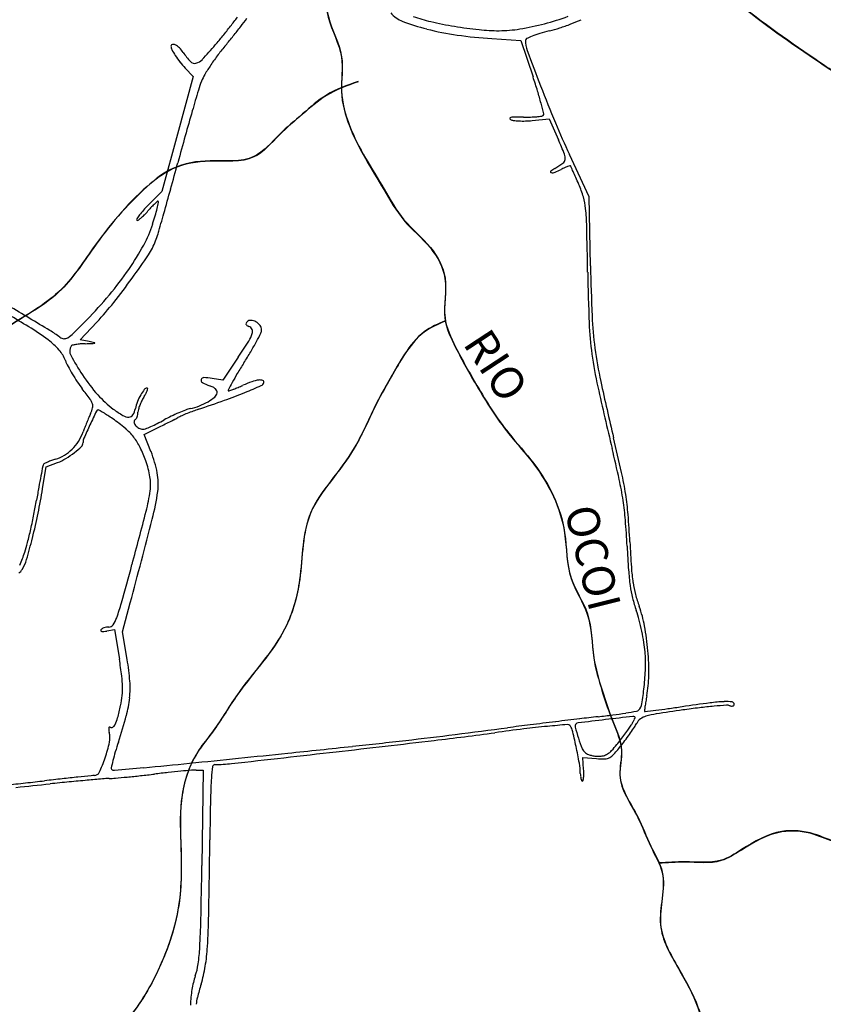
# Model space of a CAD drawing. Units: millimetres. Extents: x 985 to 40070, y 1181 to 28031.
# Drawn here: x 27313 to 28930, y 11832 to 13813 of the extents above; entities that cross this region are included whole.
import ezdxf
from ezdxf.enums import TextEntityAlignment as Align

# ---------------------------------------------------------------- set-up
doc = ezdxf.new("R2010")
doc.units = ezdxf.units.MM
for name, color, linetype in [('--1', 7, 'Continuous'), ('2', 2, 'Continuous'), ('RIO', 5, 'Continuous')]:
    doc.layers.add(name, color=color, linetype=linetype)
doc.layers.add('AREA VERDE RIOS', color=170, linetype='Continuous', transparency=0.5)
doc.styles.get("Standard").update_dxf_attribs({"font": 'arialbd.ttf'})

msp = doc.modelspace()

# ---------------------------------------------------------------- linework, layer by layer
at = {"layer": '--1', "color": 74}
for p, q in [((28263, 13775.3), (28321.3, 13771.6)), ((28321.3, 13771.6), (28345.9, 13698)), ((27645.6, 13715.9), (27661.7, 13698.8)), ((27661.7, 13698.8), (27630.1, 13583.1)), ((28344.3, 13610.2), (28378.5, 13613.4)), ((28378.5, 13613.4), (28396.9, 13571.7)), ((27630.1, 13583.1), (27598.4, 13467.5)), ((28458.9, 13456.6), (28419.1, 13541.9)), ((27598.4, 13467.5), (27571.7, 13440.4)), ((28461.5, 13318.2), (28458.9, 13456.6)), ((27434.6, 13168.8), (27468, 13204.8)), ((27452.6, 13165.4), (27434.6, 13168.8)), ((27752.2, 13133.8), (27721.4, 13087.8)), ((27721.4, 13087.8), (27699.7, 13091.5)), ((27562.9, 12978.5), (27588.6, 12991.2)), ((27576.8, 12944), (27562.9, 12978.5)), ((27365.7, 12913.1), (27388.7, 12922.1)), ((27358.7, 12869.5), (27365.7, 12913.1)), ((27519.6, 12581.3), (27535.2, 12640)), ((27488.2, 12583.1), (27503.7, 12586.2)), ((27503.7, 12586.2), (27513.2, 12526.3)), ((27528.9, 12525.6), (27519.6, 12581.3)), ((28447.6, 12304.7), (28445.8, 12328.2)), ((28445.8, 12328.2), (28473.3, 12326.3)), ((27667.6, 12303.3), (27682.1, 12303.3)), ((27682.1, 12303.3), (27679.2, 12111.1))]:
    msp.add_line(p, q, dxfattribs=at)
for centre, radius, start, end in [((26709, 14604.6), 1305.3, 321.9517, 322.9502), ((26974.8, 14405.2), 989.7, 322.2542, 323.4712), ((28104.2, 13864.1), 58.1, 219.6622, 249.1033), ((28200.7, 14076.9), 274.4, 249.5446, 257.2187), ((28232.2, 14325.7), 538.2, 284.7053, 290.0125), ((28272.6, 14190.9), 414.1, 291.1252, 294.2146), ((26600.3, 14689.7), 1443.4, 320.9621, 321.9517), ((26878.5, 14479.8), 1111.6, 321.0148, 322.2542), ((28240.1, 14220), 439, 249.1033, 255.7324), ((28274.6, 14355.7), 579.1, 255.7325, 261.9428), ((28324.6, 14623.2), 834.6, 257.2186, 260.5674), ((28326.9, 14636.7), 848.3, 260.5674, 263.9304), ((28276.6, 14163.6), 372.5, 263.9303, 270.1518), ((28276.9, 14050.7), 259.6, 270.1519, 279.4067), ((28229.9, 14334.5), 547.2, 279.4068, 284.7053), ((28489.3, 13350.2), 454.2, 104.0797, 106.6359), ((28303.6, 14090.7), 309.3, 284.0798, 288.0835), ((28261, 14220.9), 446.3, 288.0835, 291.1253), ((26827.9, 14505.1), 1150.3, 319.789, 320.9622), ((26885.3, 14474.3), 1102.9, 319.7681, 321.0148), ((28318.8, 14668.2), 894.7, 261.9428, 266.4255), ((28334.4, 13771.6), 3.83, 115.8904, 180), ((28389.2, 13771.6), 58.7, 180, 200.2898), ((28403.3, 13629.5), 161.8, 111.5469, 115.8903), ((28413.5, 13603.7), 189.5, 106.6359, 111.547), ((27620.3, 13760.2), 3.22, 98.4917, 180), ((27632.6, 13760.2), 15.5, 180, 207.6171), ((27754.9, 13824.2), 153.6, 207.6171, 212.7385), ((27621.3, 13753.7), 9.83, 62.4851, 98.4917), ((27609.7, 13731.4), 34.9, 45.6161, 62.4851), ((27594.8, 13716.2), 56.3, 33.819, 45.6161), ((27082.5, 14289.9), 816.9, 317.024, 319.789), ((28044.6, 13493.4), 415.8, 139.768, 143.1281), ((33457.7, 15645.5), 5462.5, 200.2899, 201.089), ((27769.1, 13833.3), 170.4, 212.7385, 218.1313), ((27760.3, 13827), 142.9, 213.8191, 223.3469), ((27661.7, 13750.3), 25.3, 283.0058, 317.024), ((28094.2, 13456.3), 477.7, 143.1281, 146.1557), ((27773.7, 13836.9), 176.2, 218.1314, 223.3891), ((27664.8, 13736.9), 11.6, 223.3469, 283.0059), ((28049.4, 13486.3), 423.8, 146.1557, 149.2195), ((27768, 13654), 96.2, 149.2195, 158.4302), ((27128.3, 13292.4), 1283.4, 17.0878, 18.4237), ((32213.5, 12308.3), 4741.4, 163.292, 163.8198), ((27886.1, 13607.3), 223.2, 158.4301, 163.292), ((31074, 14726.2), 2907.7, 201.089, 202.6649), ((27694, 13466.3), 691.5, 14.9656, 17.0878), ((26972.1, 13273.4), 1438.8, 14.1034, 14.9656), ((32088.2, 12344.7), 4610.9, 163.8197, 164.4663), ((28301.5, 13614.3), 2.26, 100.4723, 169.05), ((28301.4, 13614.3), 2.12, 169.05, 240.7674), ((28308.1, 13626.3), 15.9, 240.7674, 262.8723), ((28310.4, 13566.5), 50.8, 90.7088, 100.4723), ((28317.5, 12989.3), 628.1, 89.1592, 90.7089), ((28331.9, 13970.3), 353.1, 269.1592, 271.4434), ((28335.2, 13837.5), 220.2, 271.4434, 274.6974), ((28332.4, 13871.7), 254.5, 274.6974, 277.0139), ((28362.9, 13624.3), 5.23, 277.0139, 314.7983), ((28364.1, 13623.1), 3.52, 314.7983, 14.1034), ((28324.7, 13759.1), 149.7, 262.8723, 267.1317), ((28325.9, 13781.7), 172.4, 267.1317, 271.5239), ((28324.9, 13817.7), 208.3, 271.5239, 275.3349), ((29955.2, 14259), 1695.2, 202.6649, 205.0254), ((33575.2, 11931.3), 6154.3, 164.46619, 164.98689), ((27436.6, 13149.7), 1049, 21.9824, 23.724), ((28390.1, 13534.6), 20.7, 352.7344, 21.9824), ((19764, 15635.4), 8145, 344.59675, 344.98682), ((28411.8, 13474.7), 45, 119.7117, 132.0196), ((28293.5, 13682.1), 193.7, 299.7118, 305.5423), ((28488.6, 13345.1), 187.6, 115.015, 117.3444), ((28399.7, 13533.4), 11, 305.5424, 352.7343), ((28450.8, 13426), 98.3, 111.2371, 115.015), ((28460.6, 13400.8), 125.3, 108.8496, 111.2371), ((28420.4, 13518.5), 0.984, 34.2458, 108.8493), ((28413.4, 13513.7), 9.53, 24.3699, 34.2462), ((23005.5, 11064), 5946.4, 24.26181, 24.36976), ((28382.7, 13507), 1.58, 132.0197, 260.6279), ((28384.9, 13520.1), 14.8, 260.628, 290.8034), ((28348.3, 13616.4), 117.9, 290.8034, 297.3444), ((26428.5, 12606.8), 2191.8, 23.9238, 24.2618), ((24872.1, 11916.3), 3894.4, 23.704, 23.9238), ((28245.7, 13397.5), 209.9, 16.3268, 23.704), ((22186, 14968.2), 5632.8, 344.0824, 344.5967), ((28322.4, 13420), 130, 5.765, 16.3267), ((27793.5, 13222), 311.3, 135.4518, 138.1371), ((27768, 13257), 261.4, 136.6302, 139.0379), ((27673.3, 13346.5), 131, 132.5942, 136.6301), ((27688.6, 13329.8), 153.7, 129.8694, 132.594), ((26779.6, 13636.3), 834.7, 345.9233, 346.7955), ((27590.8, 13446.8), 1.19, 44.3204, 129.8694), ((27590.1, 13446.1), 2.17, 346.7956, 44.3205), ((27691, 13315.3), 172.6, 142.5708, 145.7938), ((27509.2, 13471.1), 74.1, 304.114, 309.5675), ((27680.3, 13323.5), 159.3, 138.1371, 142.5708), ((27499.1, 13483.2), 89.8, 309.5675, 315.4759), ((27437.2, 13544.1), 176.7, 315.4758, 319.038), ((26864.5, 13628.1), 750.6, 342.465, 343.8041), ((27195, 13532.2), 406.5, 343.8041, 345.9233), ((21318.5, 15215.6), 6534.9, 343.71097, 344.08247), ((27995.8, 13387), 458.3, 1.3202, 5.7649), ((27549.8, 13411.3), 1.9, 145.7939, 225.7815), ((27549.7, 13411.2), 1.82, 225.7814, 304.1139), ((27355.5, 13473), 235.7, 331.2736, 342.4651), ((13965, 13063.6), 14492.8, 0.95399, 1.32023), ((27419.3, 13432.8), 178.9, 338.7304, 343.7109), ((27062.9, 13633.4), 569.3, 325.4827, 331.2736), ((27450, 13420.9), 146, 326.4271, 338.7304), ((26392.4, 14122.8), 1415.3, 324.1081, 326.4272), ((32515.8, 13392.9), 4054.9, 181.0558, 182.4925), ((26958.4, 13705.3), 696.2, 320.1652, 325.4826), ((32677.9, 13375.3), 4222.6, 180.954, 182.3419), ((26456.8, 14076.2), 1335.8, 321.472, 324.1082), ((26851.5, 13794.4), 835.4, 315.5269, 320.1652), ((24056.7, 7794), 6316.1, 58.77801, 59.63767), ((9929, -15805.6), 33836.6, 58.96613, 59.12954), ((26967.1, 13669.9), 683.5, 317.1196, 321.472), ((29182.1, 13247.8), 718.1, 182.4925, 187.6659), ((25827.1, 14800.1), 2271, 314.5717, 315.5269), ((27771, 13201.2), 3.03, 152.0436, 199.6642), ((27772, 13201.6), 4.16, 199.6643, 238.2823), ((27779, 13196.9), 12.1, 135, 152.0436), ((27782.2, 13218), 23.5, 238.2823, 249.0064), ((27777.2, 13198.7), 9.53, 84.9306, 135), ((27769.5, 13184.9), 11.9, 25.8336, 69.0064), ((27775.8, 13183.5), 24.8, 60.3963, 84.9306), ((27773.9, 13180.2), 28.7, 37.7917, 60.3962), ((27785.2, 13188.9), 14.4, 0, 37.7916), ((29102.8, 13229), 644.6, 182.3419, 187.9054), ((27082, 12785), 479.8, 53.1142, 58.778), ((27224.5, 12940.6), 288.4, 54.1121, 58.9661), ((27371.2, 13232.8), 70.8, 302.8599, 314.5717), ((27712.6, 13205.1), 72.2, 327.6063, 340.8916), ((27770.1, 13185.2), 11.3, 340.8916, 25.8337), ((27189.3, 13488.4), 681.3, 331.6932, 333.3289), ((27785.6, 13188.9), 14, 333.3289, 360), ((27283.2, 13053.1), 144.7, 41.2638, 53.1141), ((27402.9, 13187), 15.8, 234.112, 265.8207), ((27402.6, 13184.1), 12.8, 265.8207, 302.8599), ((27432, 13146.6), 18.7, 148.2825, 207.7137), ((27419.3, 13154.4), 3.75, 103.7471, 148.2825), ((27443.1, 13056.9), 104.1, 99.7313, 103.7471), ((27443.9, 13052.4), 108.7, 94.9706, 99.7314), ((27449.4, 12988.5), 172.8, 91.6074, 94.9707), ((27369.7, 15829), 2668.8, 271.6075, 271.9551), ((27339.6, 12571.3), 604.7, 78.2055, 79.2341), ((27460.6, 13167.7), 5.92, 271.9551, 297.5298), ((27463.1, 13162.8), 0.458, 297.5299, 78.2057), ((26434.4, 14016.1), 1585.9, 326.1975, 327.6063), ((27290, 13434.2), 566.9, 329.3281, 331.6932), ((27340.6, 13103.5), 68.2, 20.4767, 41.2638), ((27796.4, 13338), 430.3, 207.7136, 213.8213), ((27022.6, 13592.8), 877.8, 327.6237, 329.3281), ((29268, 13252), 811.4, 187.9054, 192.6419), ((29288.2, 13262.1), 825.2, 187.6659, 192.3718), ((27499, 13162.6), 100.8, 200.4767, 207.8199), ((28737.1, 12505.7), 1152.3, 147.6238, 148.8845), ((27698.7, 13268), 326.6, 207.8199, 210.8784), ((27724.7, 13283.5), 356.9, 210.8784, 213.8899), ((27762.1, 13315), 389.1, 213.8213, 221.2584), ((28213, 12822.1), 540.1, 148.8844, 151.1065), ((27645.8, 13230.5), 261.8, 213.89, 217.6886), ((27682.6, 13087.5), 5, 161.8095, 241.7057), ((27683.3, 13087.2), 5.74, 88.9908, 161.8096), ((27727.9, 13171.7), 100.7, 241.7056, 250.7813), ((27681.5, 12983.7), 109.2, 80.4105, 88.9908), ((28581.1, 12618.9), 960.5, 151.1065, 152.1243), ((27599.7, 13434.4), 392, 292.8797, 294.4067), ((27851.6, 12879.2), 217.7, 109.2572, 114.4068), ((27158.1, 14561.1), 1616.5, 292.0897, 293.3509), ((27802.4, 13020), 68.6, 97.0739, 109.2573), ((27796.1, 13071.4), 16.8, 69.2491, 97.074), ((27795.1, 13085.7), 9.48, 293.3509, 341.565), ((27800.8, 13083.8), 3.49, 341.5651, 69.2491), ((34733.4, 14456.5), 6399.9, 192.37178, 193.41181), ((26725.7, 12519.7), 900.8, 36.0385, 37.6886), ((27618.6, 13189.1), 198.1, 221.2584, 233.582), ((27645.7, 13007.2), 103.1, 150.2463, 158.7316), ((27636.4, 13012.5), 92.4, 142.1506, 150.2463), ((27459.5, 13116.9), 120.7, 328.2825, 332.1915), ((27569.1, 13064.8), 7.23, 89.9999, 142.1507), ((27522.4, 13083.7), 49.7, 332.1916, 339.7798), ((27546.6, 13074.8), 23.9, 339.7796, 350.3311), ((27569.1, 13071), 1.05, 350.3312, 90.0001), ((27677.9, 13028.3), 51.2, 62.2881, 70.7814), ((27691.4, 13053.9), 22.3, 46.4667, 62.2882), ((27696.1, 13064.9), 14.2, 309.4642, 349.002), ((27698, 13060.9), 12.7, 24.7424, 46.4667), ((27703.6, 13063.4), 6.51, 349.0019, 24.7424), ((27352.1, 14083.2), 1100.8, 289.7773, 292.0897), ((27732.9, 13067.5), 1.02, 152.1244, 270), ((27732.9, 13075.3), 8.8, 269.9999, 289.3309), ((27636.9, 13349), 298.8, 289.3309, 290.8476), ((27648, 13319.9), 267.7, 290.8476, 292.8797), ((37230.4, 15037.9), 8971.6, 192.64192, 193.45506), ((27426, 13029.3), 34.7, 18.5806, 36.0385), ((27445.3, 13035.7), 14.5, 346.0725, 18.5805), ((27631, 13012.9), 87.4, 158.7317, 168.3403), ((27650.1, 13000.2), 102.7, 153.8626, 159.0646), ((27641.8, 13004.2), 93.6, 148.2825, 153.8627), ((26845.4, 15492.3), 2598.2, 288.5602, 289.7774), ((27628.9, 13152.1), 124.5, 291.3471, 300.2526), ((27640.1, 13132.9), 102.3, 300.2526, 309.4643), ((27836.2, 12849.2), 417.6, 155.7648, 156.9923), ((29787.1, 11912.5), 2573.2, 154.3701, 155.0512), ((27393.2, 13048.6), 68.1, 335.7648, 346.0724), ((27470.6, 13023.9), 3.92, 89.9999, 154.37), ((27470.6, 13023.3), 4.51, 59.8611, 90), ((27234.7, 12616.9), 474.4, 58.7686, 59.8611), ((27315.5, 12750.2), 318.5, 56.8282, 58.7686), ((27639.5, 13217.5), 233.4, 233.5821, 239.3311), ((27532.3, 13023.1), 9.55, 271.1794, 328.021), ((27508, 13038.3), 38.2, 328.0209, 348.3403), ((27525.2, 13023.3), 25.5, 338.9254, 349.4487), ((27525.3, 13023.3), 25.4, 349.4488, 0), ((27571.8, 13023.3), 21.1, 164.4135, 180), ((27637.3, 13005.1), 89.1, 159.0646, 164.4135), ((27778.8, 12684.7), 367.8, 113.4178, 116.0059), ((27762.1, 12723.4), 325.6, 110.8149, 113.4179), ((27817, 12609.4), 444.1, 112.0959, 113.625), ((27670.1, 12965.3), 66.8, 102.3876, 110.8149), ((27829.2, 12579.4), 476.4, 110.5842, 112.0959), ((27629.3, 13151.2), 123.5, 282.3876, 291.3471), ((27775.1, 12723.3), 322.7, 108.5601, 110.5842), ((28606.2, 12461.9), 1270.8, 155.0513, 156.3664), ((28295.1, 12654.5), 916.2, 157.6809, 158.368), ((28284.5, 12658.9), 904.7, 156.9923, 157.681), ((27201.2, 12575.4), 527.4, 55.4982, 56.8282), ((27322.5, 12751.8), 313.3, 49.7528, 55.4982), ((27532, 13036.2), 22.7, 239.3311, 271.1794), ((27547.5, 13004.2), 4.85, 121.7175, 187.8808), ((27555.8, 13005.3), 13.3, 187.881, 219.2782), ((27541.3, 13014.2), 7.01, 301.7175, 327.4877), ((27529.6, 13021.7), 20.8, 327.4876, 338.9254), ((27461.3, 13257.2), 286.9, 293.7173, 296.559), ((27413, 13353.7), 394.7, 296.559, 298.7962), ((25075.1, 18066.8), 5663.8, 296.4709, 296.6063), ((27763.4, 12716.2), 332.7, 116.0059, 118.7963), ((25276.8, 17664.1), 5213.4, 296.6063, 296.7432), ((26923.8, 14395.5), 1553.4, 296.7432, 297.0803), ((27698.7, 12879.9), 148.8, 113.625, 117.0804), ((27342.2, 13020.2), 104.5, 327.8556, 339.4872), ((27887.1, 12816.3), 477.3, 158.3679, 159.4872), ((27445.5, 12897.1), 122.9, 38.1963, 49.7529), ((27563.6, 13011.7), 23.4, 219.2782, 241.6508), ((27560.6, 13006.1), 17, 241.6508, 270.0001), ((27560.6, 13003.1), 14, 270, 291.3231), ((27462.7, 13253.9), 283.3, 291.3231, 293.7172), ((25769.4, 16672.4), 4106.2, 296.2985, 296.4709), ((27355.9, 13011.6), 88.4, 314.6712, 327.8556), ((27429.1, 12962.2), 11, 314.1561, 360), ((27462.8, 12962.2), 22.7, 156.3664, 180), ((27450.7, 12901.2), 116.3, 26.2465, 38.1963), ((24315, 11972.2), 4310.6, 12.4586, 13.4118), ((27360, 13007.4), 82.4, 300.987, 314.6712), ((27319.2, 13074.9), 168.4, 300.8822, 307.98), ((27317, 13077.8), 172, 307.98, 314.1561), ((27323, 12838.2), 258.7, 19.6728, 26.2465), ((27362.8, 12857.5), 230.9, 10.9204, 21.9946), ((25347.8, 12195), 3246.4, 12.3238, 13.455), ((27365.3, 12915.1), 5.63, 117.5796, 148.2825), ((27412, 12825.6), 106.6, 113.9672, 117.5797), ((27414.8, 12819.3), 113.5, 109.8439, 113.9672), ((27431.1, 12774.2), 161.5, 106.6786, 109.8439), ((27362.5, 13003.3), 77.7, 286.6786, 300.9869), ((27347.3, 13027.9), 113.7, 291.3547, 300.8823), ((27397, 12864.7), 180.1, 9.1528, 19.6728), ((30343.8, 12312.4), 3044.9, 168.5927, 168.9638), ((27369.4, 12912.6), 10.5, 148.2826, 168.5926), ((27477, 12879.5), 114.5, 352.2065, 10.9204), ((27825.1, 12747.7), 715.9, 8.8633, 12.4586), ((28784.4, 12616.6), 1456.1, 168.9637, 169.8706), ((27479.5, 12878), 96.5, 352.3693, 9.1528), ((27856.4, 12743.1), 678.6, 8.7118, 12.3237), ((29829.2, 12429.9), 2517.4, 169.8706, 170.4725), ((26251.2, 13048.2), 1121.8, 348.2718, 350.8329), ((27233.7, 12910.9), 344.6, 345.4226, 352.3693), ((27111.6, 12929.6), 483.3, 345.4641, 352.2066), ((26431.5, 13000.2), 927.8, 348.6847, 350.4725), ((27978, 12761.7), 555.6, 4.6059, 8.7118), ((27990.4, 12773.5), 548.6, 4.5858, 8.8632), ((26147.4, 13069.8), 1227.9, 345.8785, 348.2717), ((16265.6, 15763.3), 11677.5, 344.87701, 345.42269), ((26193.2, 13047.9), 1170.9, 347.1831, 348.6847), ((2907.8, 19205.2), 25487.5, 345.07319, 345.46418), ((26892.4, 12674.2), 1644.7, 2.778, 4.6059), ((26779.1, 12676.4), 1763.8, 2.7941, 4.5858), ((26302.4, 13023), 1058.9, 345.6659, 347.1831), ((27062.6, 12828.8), 274.2, 341.5226, 345.666), ((26077.1, 13087.5), 1300.4, 343.896, 345.8784), ((31248.7, 12894.5), 2711.1, 182.7941, 183.8726), ((27056, 12831), 281.3, 335.8245, 341.5227), ((30798.5, 12863.8), 2266, 182.7781, 183.998), ((27249.9, 12748.9), 79.6, 328.6946, 343.896), ((27292.5, 12723), 29.8, 307.7338, 328.6947), ((16971.3, 15572.5), 10946.4, 344.45945, 344.87702), ((28980, 12736.7), 443, 183.998, 188.0871), ((28947.7, 12738.7), 404.9, 183.8726, 188.2644), ((28793.2, 12710.1), 254.4, 188.0871, 193.8178), ((28755.3, 12710.8), 210.4, 188.2645, 194.8643), ((28835.8, 12720.6), 298.3, 193.8178, 198.9039), ((28806.9, 12724.5), 263.8, 194.8643, 200.4347), ((27153.7, 12741), 377.6, 339.6872, 344.4595), ((28302.2, 12537.9), 265.8, 14.6593, 18.904), ((28344.5, 12552.2), 229.6, 10.2947, 20.4347), ((27443.5, 12633.7), 68.7, 326.0532, 339.6872), ((28067.6, 12476.5), 508.3, 12.0463, 14.6593), ((27477.7, 12584.5), 1.84, 148.2826, 210.8811), ((27481.3, 12582.3), 6.09, 119.5855, 148.2825), ((27478.4, 12584.9), 2.63, 210.881, 258.9411), ((27480.5, 12596), 13.9, 258.9413, 276.0745), ((27489.6, 12567.6), 22.9, 108.8697, 119.5854), ((27474.6, 12651.7), 70, 276.0744, 281.2467), ((27491.6, 12561.8), 29.1, 99.1003, 108.8697), ((27492.1, 12558.9), 32, 90, 99.1002), ((27492.1, 12601), 10.1, 270, 326.0531), ((28073.1, 12477.7), 502.7, 9.427, 12.0462), ((28049.1, 12498.5), 529.9, 4.867, 10.2947), ((28334.5, 12521.1), 237.6, 4.84, 9.427), ((28048.2, 12498.5), 530.8, 359.4405, 4.867), ((26287.8, 12332.6), 1240.6, 7.4025, 8.985), ((27019.1, 12440.1), 517, 4.6503, 9.5236), ((28285.8, 12516.9), 286.6, 358.2121, 4.8401), ((28095, 12522.9), 477.4, 353.6898, 358.2121), ((27316.3, 12466.2), 203.4, 1.3787, 7.4025), ((28344.7, 12495.6), 234.2, 349.438, 359.4405), ((27395.5, 12468.1), 124.2, 353.1477, 1.3787), ((27356.1, 12467.5), 178.8, 353.8934, 4.6502), ((27984.6, 12535.1), 588.5, 350.3271, 353.6897), ((27292.9, 12480.4), 227.6, 347.9166, 353.1477), ((27309.1, 12472.5), 226.2, 344.6422, 353.8934), ((29439.8, 12291.4), 879.8, 169.4381, 170.2143), ((26843.4, 12576.7), 687.3, 345.7993, 347.9167), ((28552.9, 12429.3), 7.73, 280.0392, 315.0001), ((28542.2, 12440.1), 22.9, 315, 350.3271), ((30081.2, 12204.1), 1526.9, 171.4595, 171.7904), ((25899.1, 33654.9), 21401.4, 277.17236, 277.2308), ((29034, 12361.4), 468, 170.2143, 171.4595), ((28251.8, 15111.6), 2709.5, 277.2308, 277.749), ((29316.4, 7716.3), 4755.2, 98.0872, 98.7378), ((27909.1, 17630.3), 5251.4, 277.7489, 278.0648), ((29260.6, 8091.7), 4382.4, 97.3215, 98.0648), ((28880.8, 10781.6), 1659, 96.9252, 98.0872), ((28803.1, 11421.1), 1014.8, 95.246, 96.9252), ((28745.9, 12098.3), 342.9, 92.5257, 97.3216), ((28848, 10932.9), 1505.1, 94.2949, 95.246), ((28734.9, 12346.7), 94.3, 82.8751, 92.5258), ((28736.4, 12418.7), 15.1, 69.0064, 94.2949), ((28747.3, 12447.1), 15.4, 249.0064, 262.3905), ((28746.2, 12438.9), 7.02, 262.3905, 286.424), ((28746, 12435.5), 4.84, 360, 82.8751), ((28747.1, 12435.9), 3.88, 286.4239, 320.7717), ((28747.6, 12435.5), 3.25, 320.7717, 0), ((27440.8, 12425.5), 71, 334.5758, 345.7993), ((26438.5, 12711.7), 1129, 341.8329, 344.6421), ((30016.2, -857.9), 13357.6, 96.7778, 96.98659), ((31142.4, -9689.7), 22252.9, 96.84105, 96.98384), ((28984.3, 7824.2), 4614.4, 96.3164, 96.7778), ((28312.9, 13890.2), 1488.6, 276.3164, 277.4735), ((31356.8, -11476.9), 24052.8, 96.70867, 96.84114), ((28394.6, 13267.2), 860.3, 277.4735, 279.2183), ((28284.7, 13944.4), 1546.3, 279.2182, 280.0392), ((28547.6, 12405.3), 6.07, 55.025, 96.7087), ((28487.6, 12432.9), 68.2, 330.5175, 335.5113), ((28489.1, 12432.3), 66.6, 335.5114, 339.5066), ((28550.5, 12409.3), 1.1, 339.5067, 55.0251), ((28577.2, 12385.5), 25.6, 126.6469, 152.6556), ((28582.9, 12377.9), 35.1, 106.1057, 126.647), ((28571, 12422), 1.08, 171.7904, 224.1662), ((28571.1, 12422), 1.11, 224.1661, 277.1723), ((28619.3, 12251.9), 166.2, 98.7378, 106.1058), ((27503.2, 12386), 11.5, 170.2183, 188.7196), ((27552.2, 12393.6), 61.1, 188.7196, 194.0893), ((27493.9, 12387.6), 2.07, 116.1815, 170.2184), ((27493.8, 12387.8), 1.88, 58.2825, 116.1816), ((27497.4, 12393.7), 4.98, 238.2825, 303.5116), ((27492.7, 12400.8), 13.6, 303.5116, 334.5757), ((26344.9, 27244.9), 14983.9, 277.06969, 277.47649), ((28879, 7868.4), 4551.1, 96.9642, 97.7024), ((29512.4, 3108.3), 9359.6, 97.19341, 97.47646), ((28577.1, 10340.1), 2061, 95.6294, 96.9642), ((30122.9, -1728.9), 14235.1, 96.98665, 97.19337), ((28918.7, 6874.7), 5543.1, 95.2121, 95.6295), ((28415.6, 12389), 5.9, 45, 95.2121), ((28406.7, 12380.1), 18.5, 13.7683, 45), ((27046.6, 12046.8), 1418.9, 12.3643, 13.7683), ((28437, 12391.4), 6.51, 135, 195.0706), ((28877.9, 12510.1), 463.1, 195.0706, 197.9169), ((28437.5, 12390.9), 7.22, 96.9838, 134.9999), ((27994.3, 12772.6), 667.5, 323.5022, 324.5887), ((28390.4, 12491), 181.5, 324.5888, 327.4523), ((28151, 12651.7), 477.4, 325.0621, 326.7111), ((28433, 12463.8), 131, 327.4522, 330.5176), ((28479.5, 12436.1), 84.4, 326.7111, 332.6557), ((27451.5, 12368.3), 42.7, 347.5629, 14.0893), ((26735.7, 24093.4), 11808.4, 276.58336, 277.06969), ((27298.2, 19556.6), 7243.6, 276.72768, 277.70239), ((28759.4, 12471.8), 338.6, 197.9169, 201.7531), ((28075.9, 12708.3), 563.6, 321.1163, 322.4268), ((27941.1, 12812), 733.7, 322.4268, 323.5021), ((28123.5, 12670), 510.4, 321.6752, 323.4018), ((28101.5, 12686.3), 537.8, 323.4019, 325.062), ((27217.7, 12419.9), 282.2, 340.9838, 347.5629), ((28202.7, 12132.7), 727.8, 161.8329, 163.4809), ((24769.4, 42203.2), 30024.6, 275.89308, 276.14266), ((22866.4, 57126.5), 45074, 276.47532, 276.72765), ((26480, 26308.8), 14038.4, 276.14266, 276.58338), ((27644.3, 12177.9), 806.9, 9.9454, 12.3643), ((28464.1, 12353.9), 20.6, 201.753, 231.3146), ((28355.6, 12482.7), 204.3, 316.6332, 321.1163), ((28086, 12699.7), 558.2, 319.219, 321.6753), ((27161.8, 12439.1), 341.3, 335.6549, 340.9838), ((27887.5, 12226.2), 399.1, 163.4809, 166.0651), ((12537.2, 160712.3), 149163.3, 275.816738, 275.893056), ((10942.1, 162187.7), 150809.7, 276.394837, 276.475281), ((28462.4, 12351.8), 17.9, 231.3146, 248.3219), ((28477.1, 12389), 57.8, 248.3219, 255.4122), ((28479.2, 12396.9), 66, 255.4121, 262.2324), ((28477.8, 12386.4), 55.5, 262.2323, 270), ((28486.6, 12521.4), 195.5, 266.0979, 271.277), ((28477.8, 12373.5), 42.5, 270, 283.5062), ((28481.4, 12358.4), 27, 283.5062, 302.5075), ((28490.5, 12346.6), 20.7, 271.2771, 298.2697), ((28472.5, 12372.3), 43.5, 302.5075, 316.6332), ((28486.4, 12354.2), 29.3, 298.2697, 319.219), ((27499.8, 12307), 3.07, 167.3297, 224.9999), ((28160.8, 12158.4), 680.6, 166.065, 167.3297), ((27502.6, 12309.8), 7.07, 225, 274.949), ((26415.1, 24868.8), 12613, 274.94893, 275.21936), ((26756.2, 21134.7), 8863.4, 275.2193, 275.81678), ((28017.6, 12265.9), 319.9, 172.0364, 176.1493), ((27705.6, 12309.5), 4.86, 90.1543, 172.0364), ((27704.8, 12623.6), 309.2, 270.1543, 276.3948), ((28315.8, 12295.6), 125.2, 0.3617, 9.9454), ((28312.7, 12294), 135.4, 0.7316, 4.5508), ((28345.1, 3807.8), 8530.6, 96.37185, 96.61272), ((27978.3, 7092.2), 5225.8, 96.0242, 96.3719), ((28335.6, 3706.7), 8630.1, 95.84564, 96.02417), ((27942.3, 6885.2), 5420.1, 94.9035, 95.2264), ((27463.4, 12225.9), 66.3, 90.1555, 95.8456), ((27463.1, 12302.8), 10.5, 270.1555, 335.6549), ((27503.1, 12004.7), 281.8, 92.1278, 94.9035), ((27483.4, 12536.4), 250.3, 272.1278, 275.0268), ((27284.6, 14795.8), 2518.4, 275.0268, 275.5589), ((27262.8, 15020.4), 2744.1, 275.5589, 276.1304), ((27222.8, 15392.5), 3118.3, 276.1304, 276.6497), ((27956.1, 9102.4), 3214.4, 96.1558, 96.6496), ((27866.3, 9934.9), 2377, 95.5365, 96.1557), ((27876.6, 9829.5), 2483, 95.0391, 95.5364), ((27668, 12195.3), 108, 90.1979, 95.0391), ((28520.8, 12232), 824.2, 176.1493, 178.9161), ((28497.1, 12296.8), 56.1, 180.3618, 186.3247), ((28471.7, 12293.9), 30.5, 186.3246, 195.7305), ((28460.5, 12290.8), 18.8, 195.7305, 207.0941), ((28395.3, 12293.3), 52.7, 348.1414, 354.3705), ((28379.6, 12294.8), 68.4, 354.3704, 0.7316), ((26503.9, 19728.1), 7495.8, 275.98313, 276.28497), ((20456.5, 78860.7), 66943.6, 275.871591, 275.930949), ((26589.1, 18954.5), 6717.5, 276.28498, 276.61271), ((28100.4, 5280.6), 7032.5, 95.61423, 95.93096), ((27937.6, 6936.4), 5368.6, 95.2264, 95.6142), ((28445.3, 12283), 1.82, 207.0942, 270.0001), ((28445.3, 12282.8), 1.57, 270, 348.1414), ((41284.7, 11990.5), 13590.5, 178.91614, 179.27458), ((-6501.5, 12595.5), 34199.6, 359.02142, 359.27466), ((8990.5, 12391.5), 18690.9, 358.80531, 359.1406), ((26240.1, 12036.3), 1453.2, 356.5166, 359.0215), ((26244, 12031.7), 1433.6, 356.6112, 358.8053), ((27307.4, 11971.3), 383.9, 350.5498, 356.5167), ((27228.6, 11973.4), 447.3, 352.2453, 356.6111), ((27546.7, 11930), 126.2, 341.0476, 352.2453), ((27407.4, 11954.7), 282.6, 343.0418, 350.5499), ((27821.1, 11835.8), 163.9, 161.0476, 170.896), ((28399.9, 11652), 755, 163.0418, 165.1203), ((27911, 11821.4), 255, 170.896, 177.9679), ((27733.3, 11829.2), 65.3, 165.1203, 177.6222)]:
    msp.add_arc(centre, radius, start, end, dxfattribs=at)
at = {"layer": 'AREA VERDE RIOS', "color": 170}
for points, knots in [([(28033.6, 14399.1), (28020.2, 14393.1), (27993.8, 14367.4), (27958.1, 14313.2), (27884.8, 14272.2), (27840, 14180.3), (27881.1, 14093.1), (27864.6, 14010.2), (27893.7, 13952.2), (27928.6, 13894.1), (27925.8, 13815.1), (27968.9, 13744.4), (27955, 13667.6), (27980.8, 13573.7), (28034.4, 13493), (28082.9, 13405.6), (28140.6, 13360.1), (28178.7, 13289.9), (28159.4, 13217), (28193.3, 13145.1), (28236.3, 13068.6), (28286.9, 12987.8), (28365.8, 12903.4), (28416, 12802), (28411.7, 12690.5), (28465.1, 12616.2), (28463.2, 12534.9), (28484.4, 12462.2), (28504.9, 12401.4), (28530.1, 12345.7), (28511.1, 12277.4), (28556.7, 12217.1), (28579.4, 12151), (28620.7, 12083.9), (28586.7, 11992.6), (28637.7, 11905.5), (28684.7, 11822.7), (28703.2, 11706), (28696.7, 11588.9), (28765.5, 11498.1), (28745.5, 11410.5), (28775.8, 11302.2), (28838.6, 11199.3), (28853.1, 11084.3), (28881.9, 10990.6), (28850.3, 10923.4), (28824, 10893.1), (28818.4, 10886.7)], [65.350599, 65.350599, 65.350599, 65.350599, 90.894767, 175.993643, 255.611272, 337.973568, 453.794735, 523.153187, 580.621537, 642.677428, 723.811967, 808.176062, 877.534514, 948.718445, 1094.366967, 1167.633563, 1245.021716, 1313.042564, 1393.071523, 1455.524517, 1543.894231, 1659.339599, 1738.946144, 1890.831041, 1983.3387, 2062.385985, 2151.6571, 2219.084968, 2288.393027, 2346.351433, 2395.519414, 2487.862285, 2552.293188, 2609.418279, 2714.128341, 2809.491487, 2897.263532, 3000.53616, 3159.187539, 3235.269765, 3320.305124, 3410.768328, 3567.535959, 3674.673216, 3757.479506, 3852.842778, 3878.394485, 3878.394485, 3878.394485, 3878.394485]), ([(30643, 11998.4), (30632.7, 12028.2), (30618.9, 12068.3), (30555.6, 12087.3), (30583, 12162.6), (30531.5, 12213.3), (30502.8, 12284.2), (30516.2, 12360.3), (30492.2, 12449.1), (30427.8, 12525), (30381, 12612.7), (30317.9, 12679.4), (30245.5, 12734.7), (30259.7, 12805.1), (30263.9, 12884.1), (30206.3, 12950.9), (30151.5, 13029.3), (30063.8, 13047), (30002.7, 13110.6), (29945.9, 13171.9), (29897, 13241.5), (29883.6, 13326.5), (29809.7, 13370.2), (29786.4, 13450.4), (29752.4, 13514.1), (29709.3, 13583), (29647.9, 13636.7), (29558.7, 13650.6), (29457.3, 13653.4), (29358.2, 13668.6), (29241.5, 13672.8), (29132.8, 13654.4), (29007.6, 13669.1), (28884.2, 13752.6), (28769.7, 13832.1), (28666.2, 13928.9), (28563.5, 13939.9), (28482.5, 14001.7), (28379.4, 14020.9), (28308, 14110.2), (28248.3, 14184.9), (28218, 14285.3), (28136.7, 14298.3), (28097.1, 14358.5), (28057.9, 14380.1), (28037.6, 14394.6), (28033.6, 14399.1)], [0, 0, 0, 0, 88.685507, 119.766408, 167.71354, 272.665096, 318.18706, 392.771619, 497.444643, 581.699199, 689.595291, 791.410682, 863.107831, 937.692311, 985.639521, 1097.904748, 1184.653342, 1264.398635, 1349.996767, 1442.461509, 1517.081543, 1602.262943, 1684.783813, 1752.040039, 1844.889521, 1901.928376, 1996.143359, 2077.257515, 2166.48571, 2301.731231, 2376.938738, 2515.783572, 2631.905746, 2743.541978, 2954.982875, 3056.886952, 3155.656806, 3250.8203, 3356.274152, 3455.726732, 3579.395083, 3649.200627, 3746.879381, 3788.18541, 3859.576603, 3878.253941, 3878.253941, 3878.253941, 3878.253941]), ([(28169.5, 13206.6), (28154.3, 13200.4), (28121, 13185.8), (28087.9, 13142.7), (28059.4, 13092.8), (28023.8, 13030.8), (27992.4, 12953.6), (27939.8, 12886.2), (27880, 12805.8), (27883.5, 12697.5), (27847.3, 12564.7), (27759.5, 12476.9), (27709.8, 12388.8), (27660.3, 12330.1), (27633.4, 12253.3), (27637, 12149.7), (27640.2, 12029.6), (27601.8, 11914.5), (27545.5, 11814.4), (27486.6, 11755.4), (27448.9, 11720.9), (27436.6, 11709.7)], [8.277519, 8.277519, 8.277519, 8.277519, 56.666148, 116.514149, 165.750703, 229.99517, 330.691034, 413.477105, 486.875891, 623.819755, 723.558348, 893.056154, 984.394831, 1026.617757, 1122.801964, 1218.523604, 1336.750426, 1480.96784, 1575.583549, 1679.168999, 1728.975501, 1728.975501, 1728.975501, 1728.975501]), ([(29608.9, 12195), (29579.8, 12200.8), (29518.1, 12213.1), (29426.4, 12230.4), (29334.8, 12218.2), (29255.1, 12202.9), (29179.7, 12184.9), (29110.4, 12149.6), (29032, 12150.3), (28962.9, 12151), (28907.1, 12178.7), (28836.7, 12185.2), (28777.5, 12150.6), (28718, 12111.6), (28658, 12120.6), (28616.6, 12116), (28599.2, 12115.9)], [0, 0, 0, 0, 88.98808, 189.341086, 277.018809, 363.820658, 433.262724, 509.058522, 592.521474, 664.944696, 712.467924, 777.634058, 866.677271, 912.531148, 985.683885, 1038.071868, 1038.071868, 1038.071868, 1038.071868])]:
    msp.add_open_spline(points, degree=3, knots=knots, dxfattribs=at)
msp.add_spline([(27993.6, 13688.3), (27930, 13660.7), (27881.8, 13622.9), (27835.4, 13581.7), (27783.8, 13537), (27696, 13528.4), (27620.3, 13512.9), (27568.7, 13476.8), (27460.4, 13353.1), (27391.5, 13265.4), (27266, 13179.4), (27178.2, 13110.7), (27124.9, 13076.3), (27069.9, 13011), (27020, 12962.8), (26913.3, 12933.6), (26856.6, 12904.4), (26795.4, 12847.2), (26697.2, 12734.1), (26645.5, 12647.6), (26612.3, 12569.4), (26575.6, 12489.5), (26562.3, 12404.7), (26600.6, 12328.2), (26625.6, 12268.3), (26635.6, 12190.1), (26612.3, 12145.2), (26569, 12090.3), (26552.3, 12063.7)], degree=3, dxfattribs=at)
at = {"layer": 'RIO'}
for points, knots in [([(28033.8, 14399.9), (28020.4, 14393.9), (27994.1, 14368.2), (27958.3, 14314), (27885, 14273), (27840.2, 14181.1), (27881.4, 14093.9), (27864.8, 14011), (27894, 13953), (27928.8, 13894.9), (27926, 13815.9), (27969.1, 13745.2), (27955.2, 13668.4), (27981.1, 13574.5), (28034.6, 13493.8), (28083.1, 13406.4), (28140.8, 13360.9), (28178.9, 13290.7), (28159.6, 13217.8), (28193.5, 13145.9), (28236.5, 13069.4), (28287.1, 12988.6), (28366, 12904.2), (28416.2, 12802.7), (28411.9, 12691.2), (28465.3, 12616.9), (28463.4, 12535.7), (28484.6, 12463), (28505.1, 12402.2), (28530.3, 12346.5), (28511.3, 12278.2), (28556.9, 12217.9), (28579.6, 12151.8), (28621, 12084.7), (28586.9, 11993.4), (28637.9, 11906.3), (28684.9, 11823.5), (28703.4, 11706.8), (28696.9, 11589.7), (28765.7, 11498.9), (28745.7, 11411.2), (28776, 11303), (28838.8, 11200.1), (28853.3, 11085), (28882.1, 10991.3), (28850.6, 10924.2), (28824.2, 10893.9), (28818.6, 10887.5)], [65.350599, 65.350599, 65.350599, 65.350599, 90.894767, 175.993643, 255.611272, 337.973568, 453.794735, 523.153187, 580.621537, 642.677428, 723.811967, 808.176062, 877.534514, 948.718445, 1094.366967, 1167.633563, 1245.021716, 1313.042564, 1393.071523, 1455.524517, 1543.894231, 1659.339599, 1738.946144, 1890.831041, 1983.3387, 2062.385985, 2151.6571, 2219.084968, 2288.393027, 2346.351433, 2395.519414, 2487.862285, 2552.293188, 2609.418279, 2714.128341, 2809.491487, 2897.263532, 3000.53616, 3159.187539, 3235.269765, 3320.305124, 3410.768328, 3567.535959, 3674.673216, 3757.479506, 3852.842778, 3878.394485, 3878.394485, 3878.394485, 3878.394485]), ([(30643.2, 11999.2), (30633, 12028.9), (30619.1, 12069.1), (30555.8, 12088.1), (30583.2, 12163.4), (30531.7, 12214.1), (30503, 12285), (30516.4, 12361.1), (30492.4, 12449.9), (30428, 12525.8), (30381.2, 12613.5), (30318.2, 12680.2), (30245.7, 12735.5), (30259.9, 12805.9), (30264.1, 12884.9), (30206.5, 12951.7), (30151.7, 13030.1), (30064, 13047.8), (30002.9, 13111.4), (29946.1, 13172.7), (29897.3, 13242.3), (29883.8, 13327.3), (29810, 13371), (29786.6, 13451.2), (29752.6, 13514.8), (29709.5, 13583.8), (29648.2, 13637.5), (29558.9, 13651.4), (29457.5, 13654.1), (29358.4, 13669.4), (29241.7, 13673.6), (29133, 13655.1), (29007.8, 13669.9), (28884.4, 13753.4), (28769.9, 13832.8), (28666.4, 13929.7), (28563.7, 13940.7), (28482.7, 14002.4), (28379.6, 14021.7), (28308.2, 14111), (28248.5, 14185.7), (28218.2, 14286.1), (28136.9, 14299.1), (28097.3, 14359.3), (28058.2, 14380.9), (28037.8, 14395.4), (28033.8, 14399.9)], [0, 0, 0, 0, 88.685507, 119.766408, 167.71354, 272.665096, 318.18706, 392.771619, 497.444643, 581.699199, 689.595291, 791.410682, 863.107831, 937.692311, 985.639521, 1097.904748, 1184.653342, 1264.398635, 1349.996767, 1442.461509, 1517.081543, 1602.262943, 1684.783813, 1752.040039, 1844.889521, 1901.928376, 1996.143359, 2077.257515, 2166.48571, 2301.731231, 2376.938738, 2515.783572, 2631.905746, 2743.541978, 2954.982875, 3056.886952, 3155.656806, 3250.8203, 3356.274152, 3455.726732, 3579.395083, 3649.200627, 3746.879381, 3788.18541, 3859.576603, 3878.253941, 3878.253941, 3878.253941, 3878.253941]), ([(28169.7, 13207.3), (28154.5, 13201.2), (28121.2, 13186.6), (28088.1, 13143.5), (28059.6, 13093.6), (28024, 13031.6), (27992.6, 12954.4), (27940, 12887), (27880.2, 12806.6), (27883.7, 12698.2), (27847.5, 12565.5), (27759.7, 12477.7), (27710.1, 12389.6), (27660.5, 12330.9), (27633.6, 12254.1), (27637.2, 12150.5), (27640.4, 12030.4), (27602.1, 11915.2), (27545.7, 11815.2), (27486.8, 11756.2), (27449.1, 11721.7), (27436.9, 11710.5)], [8.277519, 8.277519, 8.277519, 8.277519, 56.666148, 116.514149, 165.750703, 229.99517, 330.691034, 413.477105, 486.875891, 623.819755, 723.558348, 893.056154, 984.394831, 1026.617757, 1122.801964, 1218.523604, 1336.750426, 1480.96784, 1575.583549, 1679.168999, 1728.975501, 1728.975501, 1728.975501, 1728.975501]), ([(29609.1, 12195.8), (29580.1, 12201.6), (29518.3, 12213.9), (29426.6, 12231.2), (29335, 12219), (29255.3, 12203.7), (29180, 12185.7), (29110.6, 12150.4), (29032.2, 12151.1), (28963.2, 12151.8), (28907.3, 12179.5), (28836.9, 12186), (28777.7, 12151.4), (28718.3, 12112.4), (28658.2, 12121.4), (28616.8, 12116.8), (28599.5, 12116.7)], [0, 0, 0, 0, 88.98808, 189.341086, 277.018809, 363.820658, 433.262724, 509.058522, 592.521474, 664.944696, 712.467924, 777.634058, 866.677271, 912.531148, 985.683885, 1038.071868, 1038.071868, 1038.071868, 1038.071868])]:
    msp.add_open_spline(points, degree=3, knots=knots, dxfattribs=at)
msp.add_spline([(27993.8, 13689), (27930.2, 13661.5), (27882, 13623.7), (27835.6, 13582.5), (27784, 13537.8), (27696.2, 13529.2), (27620.5, 13513.7), (27568.9, 13477.6), (27460.6, 13353.8), (27391.8, 13266.2), (27266.2, 13180.2), (27178.4, 13111.5), (27125.1, 13077.1), (27070.1, 13011.8), (27020.2, 12963.6), (26913.5, 12934.4), (26856.8, 12905.2), (26795.6, 12848), (26697.4, 12734.8), (26645.8, 12648.3), (26612.5, 12570.2), (26575.8, 12490.3), (26562.5, 12405.5), (26600.8, 12328.9), (26625.8, 12269.1), (26635.8, 12190.9), (26612.5, 12146), (26569.2, 12091.1), (26552.5, 12064.4)], degree=3, dxfattribs=at)

# ---------------------------------------------------------------- texts
at = {"layer": '2'}
for s, rotation, p in [('RIO', 303.2445, (28298.4, 13135.1)), ('OCOI', 284.0101, (28497.8, 12738.5))]:
    msp.add_text(s, height=65, rotation=rotation, dxfattribs=at).set_placement(p, align=Align.TOP_CENTER)

doc.saveas('drawing.dxf')
